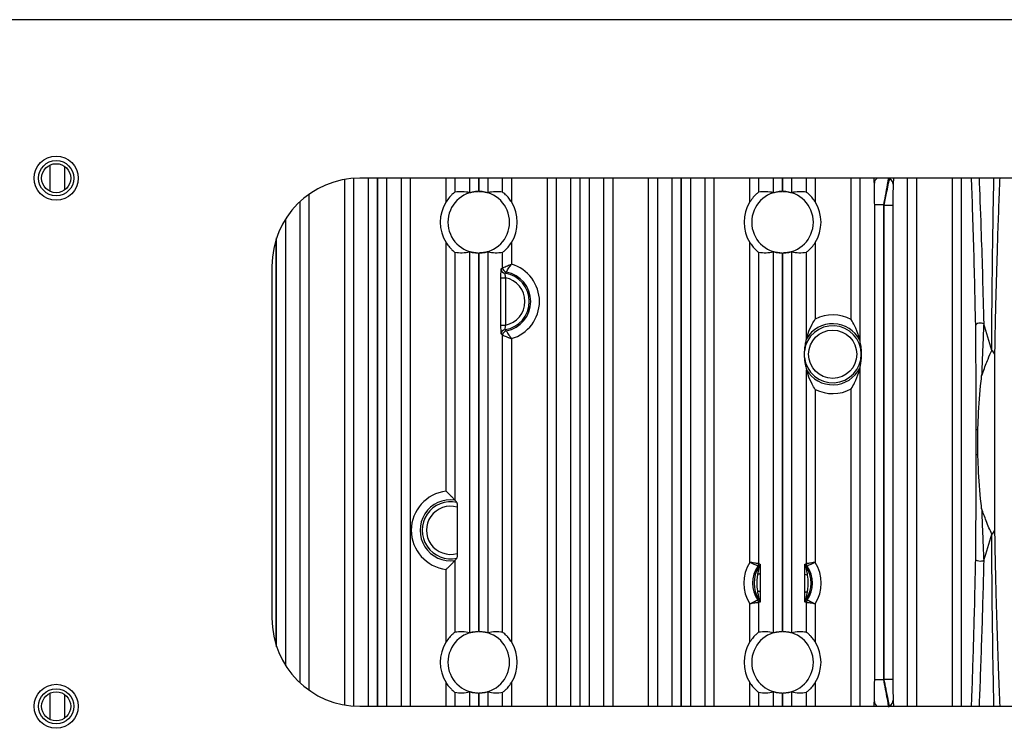
# Model space of a CAD drawing. Extents: x 5 to 415, y 5 to 292.
# Drawn here: x 241 to 252, y 228 to 236 of the extents above; entities that cross this region are included whole.
import ezdxf

# ---------------------------------------------------------------- set-up
doc = ezdxf.new("R2010")
doc.units = 0
doc.layers.get('0').update_dxf_attribs({"linetype": 'CONTINUOUS'})

msp = doc.modelspace()

# ---------------------------------------------------------------- linework, layer by layer
at = {"color": 0, "linetype": 'CONTINUOUS'}
for p, q in [((271.415748, 236.100148), (236.715748, 236.100148)), ((241.544514, 234.447979), (241.544514, 234.150316)), ((241.712378, 234.165403), (241.712378, 234.432892)), ((244.994514, 234.296607), (244.994514, 228.301688)), ((263.065748, 234.299148), (245.065748, 234.299148)), ((245.162378, 228.299148), (245.162378, 234.299148)), ((245.262317, 234.299148), (245.262317, 228.299148)), ((245.269179, 228.299148), (245.269179, 234.299148)), ((245.369118, 234.299148), (245.369118, 228.299148)), ((245.536982, 228.299148), (245.536982, 234.299148)), ((245.636921, 234.299148), (245.636921, 228.299148)), ((246.044575, 234.03032), (246.044575, 234.299148)), ((246.144514, 234.299148), (246.144514, 234.139987)), ((246.312378, 234.135297), (246.312378, 234.299148)), ((246.412317, 234.299148), (246.412317, 234.149131)), ((246.419179, 234.149131), (246.419179, 234.299148)), ((246.519118, 234.299148), (246.519118, 234.135297)), ((246.686982, 234.139987), (246.686982, 234.299148)), ((246.786921, 234.299148), (246.786921, 234.03032)), ((247.194575, 228.299148), (247.194575, 234.299148)), ((247.294514, 234.299148), (247.294514, 228.299148)), ((247.462378, 228.299148), (247.462378, 234.299148)), ((247.562317, 234.299148), (247.562317, 228.299148)), ((247.569179, 228.299148), (247.569179, 234.299148)), ((247.669118, 234.299148), (247.669118, 228.299148)), ((247.836982, 228.299148), (247.836982, 234.299148)), ((247.936921, 234.299148), (247.936921, 228.299148)), ((248.344575, 228.299148), (248.344575, 234.299148)), ((248.444514, 234.299148), (248.444514, 228.299148)), ((248.612378, 228.299148), (248.612378, 234.299148)), ((248.712317, 234.299148), (248.712317, 228.299148)), ((248.719179, 228.299148), (248.719179, 234.299148)), ((248.819118, 234.299148), (248.819118, 228.299148)), ((248.986982, 228.299148), (248.986982, 234.299148)), ((249.086921, 234.299148), (249.086921, 228.299148)), ((249.494575, 234.03032), (249.494575, 234.299148)), ((249.594514, 234.299148), (249.594514, 234.139987)), ((249.762378, 234.135297), (249.762378, 234.299148)), ((249.862317, 234.299148), (249.862317, 234.149131)), ((249.869179, 234.149131), (249.869179, 234.299148)), ((249.969118, 234.299148), (249.969118, 234.135297)), ((250.136982, 234.139987), (250.136982, 234.299148)), ((250.236921, 234.299148), (250.236921, 234.03032)), ((250.644575, 232.693882), (250.644575, 234.299148)), ((250.744514, 234.299148), (250.744514, 232.456677)), ((251.286982, 228.299148), (251.286982, 234.299148)), ((251.386921, 234.299148), (251.386921, 228.299148)), ((251.794575, 228.299148), (251.794575, 234.299148)), ((251.894514, 234.299148), (251.894514, 228.299148)), ((244.894575, 228.313907), (244.894575, 234.284389)), ((244.486921, 234.114598), (244.486921, 228.483697)), ((244.386982, 228.564793), (244.386982, 234.033502)), ((251.012317, 233.998427), (250.912378, 233.998427)), ((250.912378, 228.599868), (250.912378, 233.998427)), ((251.012317, 233.998427), (251.012317, 228.599868)), ((251.019179, 233.991427), (251.119118, 233.991427)), ((251.019179, 228.606868), (251.019179, 233.991427)), ((251.119118, 233.991427), (251.119118, 228.606868)), ((244.219118, 233.83133), (244.219118, 228.766965)), ((244.112317, 233.600758), (244.112317, 228.997537)), ((244.119179, 228.976646), (244.119179, 233.621649)), ((246.044575, 230.742775), (246.044575, 233.567975)), ((246.786921, 233.567975), (246.786921, 233.321702)), ((249.494575, 229.934659), (249.494575, 233.567975)), ((250.236921, 233.567975), (250.236921, 232.699012)), ((246.144514, 233.458308), (246.144514, 230.64233)), ((246.312378, 229.135297), (246.312378, 233.462998)), ((246.412317, 233.449164), (246.412317, 229.149131)), ((246.419179, 229.149131), (246.419179, 233.449164)), ((246.519118, 233.462998), (246.519118, 229.135297)), ((246.686982, 233.282201), (246.686982, 233.458308)), ((249.594514, 233.458308), (249.594514, 229.919666)), ((249.762378, 229.135297), (249.762378, 233.462998)), ((249.862317, 233.449164), (249.862317, 229.149131)), ((249.869179, 229.149131), (249.869179, 233.449164)), ((249.969118, 233.462998), (249.969118, 229.135297)), ((250.136982, 232.474906), (250.136982, 233.458308)), ((244.065748, 233.299148), (244.065748, 229.299148)), ((246.667714, 232.63034), (246.667714, 233.167955)), ((246.667714, 233.167955), (246.717684, 233.167955)), ((246.717684, 233.167955), (246.717684, 232.63034)), ((246.667714, 232.63034), (246.717684, 232.63034)), ((246.686982, 229.139987), (246.686982, 232.516094)), ((246.786921, 232.476594), (246.786921, 229.03032)), ((250.136982, 229.919666), (250.136982, 232.12339)), ((250.744514, 232.141618), (250.744514, 228.299148)), ((250.236921, 231.899283), (250.236921, 229.934659)), ((250.644575, 228.299148), (250.644575, 231.904414)), ((252.064063, 231.156117), (252.064063, 231.442178)), ((252.085163, 231.442178), (252.064063, 231.442178)), ((252.085163, 231.156117), (252.064063, 231.156117)), ((246.169081, 230.562922), (246.169081, 230.035373)), ((246.144514, 229.955965), (246.144514, 229.139987)), ((246.044575, 229.03032), (246.044575, 229.85552)), ((249.494575, 229.03032), (249.494575, 229.463636)), ((249.594514, 229.478629), (249.594514, 229.139987)), ((250.136982, 229.139987), (250.136982, 229.478629)), ((250.236921, 229.463636), (250.236921, 229.03032)), ((251.012317, 228.599868), (250.912378, 228.599868)), ((251.019179, 228.606868), (251.119118, 228.606868)), ((246.044575, 228.299148), (246.044575, 228.567975)), ((246.786921, 228.567975), (246.786921, 228.299148)), ((249.494575, 228.299148), (249.494575, 228.567975)), ((250.236921, 228.567975), (250.236921, 228.299148)), ((241.544514, 228.447979), (241.544514, 228.150316)), ((241.712378, 228.165403), (241.712378, 228.432892)), ((246.144514, 228.458308), (246.144514, 228.299148)), ((246.312378, 228.299148), (246.312378, 228.462998)), ((246.412317, 228.449164), (246.412317, 228.299148)), ((246.419179, 228.299148), (246.419179, 228.449164)), ((246.519118, 228.462998), (246.519118, 228.299148)), ((246.686982, 228.299148), (246.686982, 228.458308)), ((249.594514, 228.458308), (249.594514, 228.299148)), ((249.762378, 228.299148), (249.762378, 228.462998)), ((249.862317, 228.449164), (249.862317, 228.299148)), ((249.869179, 228.299148), (249.869179, 228.449164)), ((249.969118, 228.462998), (249.969118, 228.299148)), ((250.136982, 228.299148), (250.136982, 228.458308)), ((245.065748, 228.299148), (263.065748, 228.299148))]:
    msp.add_line(p, q, dxfattribs=at)
at = {"color": 0, "linetype": 'CONTINUOUS', "flags": 128}
for points in [[(252.150589, 232.643123), (252.139783, 232.648248), (252.126063, 232.651508), (252.110756, 232.652585), (252.095344, 232.651377), (252.081318, 232.648), (252.070035, 232.642781), (252.062588, 232.636225), (252.059698, 232.628966)], [(252.150589, 229.955172), (252.139783, 229.950047), (252.126063, 229.946788), (252.110756, 229.94571), (252.095344, 229.946918), (252.081318, 229.950295), (252.070035, 229.955514), (252.062588, 229.962071), (252.059698, 229.969329)]]:
    msp.add_lwpolyline(points, dxfattribs=at)
at = {"color": 0, "linetype": 'CONTINUOUS'}
for centre, radius in [((241.615748, 234.299148), 0.25), ((241.615748, 234.299148), 0.2), ((241.615748, 234.299148), 0.165), ((250.435748, 232.299148), 0.273779), ((241.615748, 228.299148), 0.25), ((241.615748, 228.299148), 0.2), ((241.615748, 228.299148), 0.165)]:
    msp.add_circle(centre, radius, dxfattribs=at)
for centre, radius, start, end in [((245.065748, 233.299148), 1, 90, 180), ((250.981487, 234.238654), 0.072763, 123.7604146, 176.1715758), ((251.044828, 234.225096), 0.077974, 4.0122063, 61.5261624), ((246.415748, 233.799148), 0.35, 90.5616914, 269.4383086), ((246.415748, 233.799148), 0.35, 270.5616914, 89.4383086), ((249.865748, 233.799148), 0.35, 90.5616914, 269.4383086), ((249.865748, 233.799148), 0.35, 270.5616914, 89.4383086), ((246.415748, 233.799148), 0.437275, 148.084718, 211.915282), ((246.415748, 233.799148), 0.437275, 328.084718, 31.915282), ((249.865748, 233.799148), 0.437275, 148.084718, 211.915282), ((249.865748, 233.799148), 0.437275, 328.084718, 31.915282), ((248.265748, 231.299148), 3.850942, 44.3566325, 44.5024818), ((246.665748, 232.899148), 0.439585, 286.0009158, 73.9990842), ((246.721123, 233.26881), 0.050039, 180.0680557, 261.4215599), ((246.73702, 233.282258), 0.050038, 180.065201, 259.4046674), ((246.665748, 232.899148), 0.323748, 278.5103843, 81.4896157), ((246.665748, 232.899148), 0.339646, 280.5301316, 79.4698684), ((246.665748, 232.899148), 0.273779, 280.9352682, 79.0647318), ((250.435748, 232.299148), 0.446569, 62.1196866, 116.4382576), ((250.435748, 232.299148), 0.323748, 186.530756, 173.469244), ((250.435748, 232.299148), 0.34663, 27.0302224, 149.5325896), ((248.265748, 231.299148), 4.110749, 14.7029326, 19.0832526), ((246.721123, 232.529485), 0.050039, 98.5784401, 179.9319443), ((246.73702, 232.516037), 0.050038, 100.5953326, 179.934799), ((252.212519, 232.286997), 0.062783, 10.5810216, 62.1075646), ((250.435748, 232.299148), 0.34663, 210.4674104, 332.9697776), ((250.435748, 232.299148), 0.446569, 243.5617424, 297.8803134), ((246.095748, 230.299148), 0.446569, 96.5800288, 263.4199712), ((246.095748, 230.299148), 0.34663, 81.9123894, 278.0876106), ((246.095748, 230.299148), 0.323748, 77.2142146, 282.7857854), ((246.095748, 230.299148), 0.273779, 74.4633967, 285.5366033), ((252.212519, 230.311298), 0.062783, 297.8924354, 349.4189784), ((248.265748, 231.299148), 4.110749, 340.9167474, 345.2970674), ((249.865748, 229.699148), 0.439585, 147.6046384, 212.3953616), ((249.865748, 229.699148), 0.439585, 327.6046384, 32.3953616), ((249.865748, 229.699148), 0.339646, 145.5288579, 214.4711421), ((249.865748, 229.699148), 0.323748, 144.7798577, 215.2201423), ((249.544483, 229.919686), 0.050032, 325.55093, 359.9779279), ((249.56038, 229.914698), 0.050032, 324.8024604, 359.9773974), ((250.171116, 229.914698), 0.050032, 180.0226026, 215.1975396), ((249.865748, 229.699148), 0.323748, 324.7798577, 35.2201423), ((250.187013, 229.919686), 0.050032, 180.0220721, 214.44907), ((249.865748, 229.699148), 0.339646, 325.5288579, 34.4711421), ((249.589024, 229.841163), 0.039091, 265.7306434, 308.4735511), ((250.142995, 229.8398), 0.045111, 236.5026456, 274.4293953), ((249.5885, 229.558496), 0.045111, 56.5026456, 94.4293953), ((249.544483, 229.47861), 0.050032, 0.0220721, 34.44907), ((249.56038, 229.483597), 0.050032, 0.0226026, 35.1975396), ((250.142472, 229.557132), 0.039091, 85.7306434, 128.4735511), ((250.171116, 229.483597), 0.050032, 144.8024604, 179.9773974), ((250.187013, 229.47861), 0.050032, 145.55093, 179.9779279), ((245.065748, 229.299148), 1, 180, 270), ((246.415748, 228.799148), 0.35, 90.5616914, 269.4383086), ((246.415748, 228.799148), 0.35, 270.5616914, 89.4383086), ((249.865748, 228.799148), 0.35, 90.5616914, 269.4383086), ((249.865748, 228.799148), 0.35, 270.5616914, 89.4383086), ((246.415748, 228.799148), 0.437275, 148.084718, 211.915282), ((246.415748, 228.799148), 0.437275, 328.084718, 31.915282), ((249.865748, 228.799148), 0.437275, 148.084718, 211.915282), ((249.865748, 228.799148), 0.437275, 328.084718, 31.915282), ((248.265748, 231.299148), 3.850942, 315.4975182, 315.6433675), ((251.044828, 228.373199), 0.077974, 298.4738376, 355.9877937), ((250.981487, 228.359641), 0.072763, 183.8284242, 236.2395854)]:
    msp.add_arc(centre, radius, start, end, dxfattribs=at)
for centre, start_param, end_param in [((246.215839, 233.799148), 1.327005804, 1.750095188), ((246.615657, 233.799148), 1.391497466, 1.81458685), ((249.665839, 233.799148), 1.327005804, 1.750095188), ((250.065657, 233.799148), 1.391497466, 1.81458685), ((246.215839, 233.799148), 4.53309012, 4.956179503), ((246.615657, 233.799148), 4.468598457, 4.891687841), ((249.665839, 233.799148), 4.53309012, 4.956179503), ((250.065657, 233.799148), 4.468598457, 4.891687841), ((246.215839, 228.799148), 1.327005804, 1.750095188), ((246.615657, 228.799148), 1.391497466, 1.81458685), ((249.665839, 228.799148), 1.327005804, 1.750095188), ((250.065657, 228.799148), 1.391497466, 1.81458685), ((246.215839, 228.799148), 4.53309012, 4.956179503), ((246.615657, 228.799148), 4.468598457, 4.891687841), ((249.665839, 228.799148), 4.53309012, 4.956179503), ((250.065657, 228.799148), 4.468598457, 4.891687841)]:
    msp.add_ellipse(centre, major_axis=(0.399939, 0), ratio=0.866113339, start_param=start_param, end_param=end_param, dxfattribs=at)
for points in [[(250.908886, 234.243513), (250.906371, 234.299148)], [(251.125919, 234.299148), (251.12261, 234.230552)], [(246.671084, 233.268751), (246.686982, 233.282201)], [(246.686982, 232.516094), (246.671084, 232.529545)], [(249.594514, 229.919666), (249.610411, 229.914678)], [(250.121084, 229.914678), (250.136982, 229.919666)], [(249.610411, 229.483617), (249.594514, 229.478629)], [(250.136982, 229.478629), (250.121084, 229.483617)], [(251.12261, 228.367743), (251.125919, 228.299148)], [(250.906371, 228.299148), (250.908886, 228.354782)]]:
    msp.add_open_spline(points, degree=1, dxfattribs=at)
for points, knots in [([(251.067858, 234.306878), (251.06391, 234.281542), (251.055127, 234.225185), (251.034737, 234.112107), (251.019, 234.032314), (251.012317, 233.998427)], [0, 0, 0, 0, 0.319656061, 0.711065583, 1, 1, 1, 1]), ([(252.059698, 232.628966), (252.056211, 232.798003), (252.049193, 233.138199), (252.036087, 233.605025), (252.023917, 233.992225), (252.01583, 234.216253), (252.012837, 234.299148)], [0, 0, 0, 0, 0.273546052, 0.550523429, 0.833684114, 1, 1, 1, 1]), ([(252.097938, 234.299148), (252.098646, 234.282134), (252.106978, 234.081953), (252.120314, 233.710996), (252.137649, 233.180589), (252.14626, 232.822901), (252.150589, 232.643123)], [0, 0, 0, 0, 0.035179099, 0.413927139, 0.705432898, 1, 1, 1, 1]), ([(252.24189, 232.342486), (252.243181, 232.542432), (252.245794, 232.946935), (252.251597, 233.427992), (252.258467, 233.882842), (252.2638, 234.145242), (252.266928, 234.299148)], [0, 0, 0, 0, 0.2691077608, 0.5444221413, 0.7327886738, 1, 1, 1, 1]), ([(252.332392, 234.299148), (252.329972, 234.239398), (252.318634, 233.959503), (252.302794, 233.492651), (252.288093, 232.970905), (252.279539, 232.59893), (252.276002, 232.398641), (252.274234, 232.298526)], [0, 0, 0, 0, 0.104797793, 0.490919984, 0.743199449, 0.871636921, 1, 1, 1, 1]), ([(250.912378, 233.998427), (250.91232, 234.02547), (250.912184, 234.088208), (250.911103, 234.176881), (250.90956, 234.22324), (250.908886, 234.243513)], [0, 0, 0, 0, 0.298886769, 0.69340497, 1, 1, 1, 1]), ([(251.019179, 233.991427), (251.03006, 234.045356), (251.048266, 234.135596), (251.069607, 234.238205), (251.078327, 234.277204), (251.082002, 234.293638)], [0, 0, 0, 0, 0.462178024, 0.773367727, 1, 1, 1, 1]), ([(251.12261, 234.230552), (251.122118, 234.217601), (251.120918, 234.186043), (251.11947, 234.104312), (251.119251, 234.034122), (251.119118, 233.991427)], [0, 0, 0, 0, 0.21423351, 0.522029813, 1, 1, 1, 1]), ([(246.144514, 234.139987), (246.144464, 234.139972), (246.144009, 234.139832), (246.140072, 234.137127), (246.128202, 234.127765), (246.108782, 234.110523), (246.078034, 234.079097), (246.057063, 234.048524), (246.044575, 234.03032)], [0, 0, 0, 0, 0.017000038, 0.152534127, 0.288691053, 0.437833003, 0.665261911, 1, 1, 1, 1]), ([(246.312378, 234.135297), (246.313815, 234.135548), (246.316689, 234.13605), (246.334117, 234.140367), (246.359434, 234.145205), (246.387262, 234.148472), (246.405493, 234.148951), (246.412317, 234.149131)], [0, 0, 0, 0, 0.213085741, 0.425950678, 0.64443683, 0.866909405, 1, 1, 1, 1]), ([(246.419179, 234.149131), (246.422487, 234.149071), (246.436626, 234.148817), (246.461165, 234.146742), (246.488765, 234.142207), (246.509162, 234.137525), (246.517801, 234.135358), (246.518853, 234.135309), (246.519118, 234.135297)], [0, 0, 0, 0, 0.064561787, 0.275992333, 0.487344993, 0.706543783, 0.925967153, 1, 1, 1, 1]), ([(246.786921, 234.03032), (246.785104, 234.033188), (246.773451, 234.051589), (246.751199, 234.080937), (246.722235, 234.111109), (246.700901, 234.129829), (246.689287, 234.138701), (246.687606, 234.139639), (246.686982, 234.139987)], [0, 0, 0, 0, 0.051895, 0.332921492, 0.55942012, 0.728713597, 0.899130187, 1, 1, 1, 1]), ([(249.594514, 234.139987), (249.594464, 234.139972), (249.594009, 234.139832), (249.590072, 234.137127), (249.578202, 234.127765), (249.558782, 234.110523), (249.528034, 234.079097), (249.507063, 234.048524), (249.494575, 234.03032)], [0, 0, 0, 0, 0.017000038, 0.152534127, 0.288691053, 0.437833003, 0.665261911, 1, 1, 1, 1]), ([(249.762378, 234.135297), (249.763815, 234.135548), (249.766689, 234.13605), (249.784117, 234.140367), (249.809434, 234.145205), (249.837262, 234.148472), (249.855493, 234.148951), (249.862317, 234.149131)], [0, 0, 0, 0, 0.2130857408, 0.4259506782, 0.6444368297, 0.8669094053, 1, 1, 1, 1]), ([(249.869179, 234.149131), (249.872487, 234.149071), (249.886626, 234.148817), (249.911165, 234.146742), (249.938765, 234.142207), (249.959162, 234.137525), (249.967801, 234.135358), (249.968853, 234.135309), (249.969118, 234.135297)], [0, 0, 0, 0, 0.064561787, 0.275992333, 0.487344993, 0.706543783, 0.925967153, 1, 1, 1, 1]), ([(250.236921, 234.03032), (250.235104, 234.033188), (250.223451, 234.051589), (250.201199, 234.080937), (250.172235, 234.111109), (250.150901, 234.129829), (250.139287, 234.138701), (250.137606, 234.139639), (250.136982, 234.139987)], [0, 0, 0, 0, 0.051895, 0.332921492, 0.55942012, 0.728713597, 0.899130187, 1, 1, 1, 1]), ([(246.044575, 233.567975), (246.046392, 233.565107), (246.058045, 233.546706), (246.080297, 233.517358), (246.109261, 233.487186), (246.130595, 233.468467), (246.142209, 233.459594), (246.143889, 233.458657), (246.144514, 233.458308)], [0, 0, 0, 0, 0.051895, 0.332921492, 0.55942012, 0.728713597, 0.899130187, 1, 1, 1, 1]), ([(246.686982, 233.458308), (246.687032, 233.458324), (246.687486, 233.458463), (246.691424, 233.461168), (246.703294, 233.47053), (246.722713, 233.487772), (246.753462, 233.519198), (246.774433, 233.549771), (246.786921, 233.567975)], [0, 0, 0, 0, 0.017000038, 0.152534127, 0.288691053, 0.437833003, 0.665261911, 1, 1, 1, 1]), ([(249.494575, 233.567975), (249.496392, 233.565107), (249.508045, 233.546706), (249.530297, 233.517358), (249.559261, 233.487186), (249.580595, 233.468467), (249.592209, 233.459594), (249.593889, 233.458657), (249.594514, 233.458308)], [0, 0, 0, 0, 0.051895, 0.332921492, 0.55942012, 0.728713597, 0.899130187, 1, 1, 1, 1]), ([(250.136982, 233.458308), (250.137032, 233.458324), (250.137486, 233.458463), (250.141424, 233.461168), (250.153294, 233.47053), (250.172713, 233.487772), (250.203462, 233.519198), (250.224433, 233.549771), (250.236921, 233.567975)], [0, 0, 0, 0, 0.017000038, 0.152534127, 0.288691053, 0.437833003, 0.665261911, 1, 1, 1, 1]), ([(246.412317, 233.449164), (246.409009, 233.449224), (246.394869, 233.449478), (246.37033, 233.451553), (246.342731, 233.456088), (246.322334, 233.46077), (246.313694, 233.462937), (246.312643, 233.462986), (246.312378, 233.462998)], [0, 0, 0, 0, 0.064561787, 0.275992333, 0.487344993, 0.706543783, 0.925967153, 1, 1, 1, 1]), ([(246.519118, 233.462998), (246.517681, 233.462747), (246.514807, 233.462245), (246.497379, 233.457928), (246.472062, 233.45309), (246.444234, 233.449823), (246.426003, 233.449344), (246.419179, 233.449164)], [0, 0, 0, 0, 0.213085741, 0.425950678, 0.64443683, 0.866909405, 1, 1, 1, 1]), ([(249.862317, 233.449164), (249.859009, 233.449224), (249.844869, 233.449478), (249.82033, 233.451553), (249.792731, 233.456088), (249.772334, 233.46077), (249.763694, 233.462937), (249.762643, 233.462986), (249.762378, 233.462998)], [0, 0, 0, 0, 0.064561787, 0.275992333, 0.487344993, 0.706543783, 0.925967153, 1, 1, 1, 1]), ([(249.969118, 233.462998), (249.967681, 233.462747), (249.964807, 233.462245), (249.947379, 233.457928), (249.922062, 233.45309), (249.894234, 233.449823), (249.876003, 233.449344), (249.869179, 233.449164)], [0, 0, 0, 0, 0.213085741, 0.425950678, 0.64443683, 0.866909405, 1, 1, 1, 1]), ([(246.686982, 233.282201), (246.688101, 233.282667), (246.690293, 233.28358), (246.703994, 233.289229), (246.725481, 233.297929), (246.74732, 233.306532), (246.763383, 233.312743), (246.771473, 233.315845), (246.778256, 233.318425), (246.782039, 233.319859), (246.784167, 233.320663), (246.785387, 233.321123), (246.786011, 233.321359), (246.786476, 233.321534), (246.786719, 233.321626), (246.786921, 233.321702)], [0, 0, 0, 0, 0.1783904113, 0.3495595771, 0.5698938577, 0.7817976424, 0.8329093424, 0.9069030553, 0.947650883, 0.9704916214, 0.9833567529, 0.990612064, 0.995102722, 0.9959333622, 1, 1, 1, 1]), ([(246.727819, 233.233073), (246.728419, 233.234098), (246.729594, 233.236104), (246.737085, 233.248588), (246.749309, 233.268037), (246.762327, 233.287406), (246.772198, 233.301464), (246.777207, 233.308465), (246.781486, 233.31434), (246.783863, 233.317574), (246.785198, 233.31938), (246.785958, 233.320406), (246.786346, 233.320929), (246.786637, 233.32132), (246.786792, 233.321529), (246.786921, 233.321702)], [0, 0, 0, 0, 0.178956489, 0.35020096, 0.570025078, 0.782806304, 0.832573185, 0.907457478, 0.9481981, 0.970874694, 0.9835965, 0.990754825, 0.995084396, 0.995917666, 1, 1, 1, 1]), ([(246.667714, 233.167955), (246.667753, 233.179437), (246.667831, 233.202408), (246.668442, 233.232912), (246.669339, 233.255625), (246.670279, 233.266796), (246.670876, 233.268245), (246.671084, 233.268751)], [0, 0, 0, 0, 0.222941022, 0.446008655, 0.666078696, 0.883378713, 1, 1, 1, 1]), ([(246.713659, 233.219331), (246.713507, 233.219086), (246.713073, 233.218382), (246.712856, 233.212736), (246.713394, 233.201173), (246.714843, 233.18553), (246.716731, 233.173852), (246.717684, 233.167955)], [0, 0, 0, 0, 0.114965053, 0.329239014, 0.547465996, 0.771495307, 1, 1, 1, 1]), ([(246.727819, 233.233073), (246.727784, 233.23304), (246.723584, 233.229048), (246.71886, 233.22448), (246.714198, 233.219865), (246.713659, 233.219331)], [0, 0, 0, 0, 0.007462614, 0.885305664, 1, 1, 1, 1]), ([(246.671084, 232.529545), (246.670698, 232.530972), (246.669924, 232.533827), (246.668908, 232.551781), (246.668149, 232.577618), (246.667766, 232.60542), (246.667728, 232.623478), (246.667714, 232.63034)], [0, 0, 0, 0, 0.215925051, 0.431840784, 0.648150383, 0.866293055, 1, 1, 1, 1]), ([(246.717684, 232.63034), (246.717088, 232.626805), (246.715535, 232.617602), (246.713907, 232.603376), (246.71299, 232.59019), (246.712889, 232.58108), (246.713403, 232.579669), (246.713659, 232.578964)], [0, 0, 0, 0, 0.13767823, 0.35841545, 0.573906094, 0.787191716, 1, 1, 1, 1]), ([(250.136982, 232.474906), (250.137298, 232.476066), (250.13807, 232.478905), (250.143687, 232.498682), (250.161243, 232.552535), (250.193334, 232.624717), (250.224767, 232.679386), (250.236803, 232.698822), (250.236921, 232.699012)], [0, 0, 0, 0, 0.046811501, 0.114472802, 0.312101033, 0.750668482, 0.99757022, 1, 1, 1, 1]), ([(250.744514, 232.456677), (250.744298, 232.457576), (250.743751, 232.459853), (250.739804, 232.475687), (250.724455, 232.529982), (250.692955, 232.608216), (250.658458, 232.67082), (250.644691, 232.693689), (250.644575, 232.693882)], [0, 0, 0, 0, 0.035169195, 0.089029747, 0.248569995, 0.719613174, 0.997644635, 1, 1, 1, 1]), ([(252.064063, 231.442178), (252.064081, 231.60585), (252.064109, 231.851608), (252.06347, 232.178752), (252.062572, 232.416151), (252.060613, 232.561189), (252.059698, 232.628966)], [0, 0, 0, 0, 0.408370077, 0.613179675, 0.819236243, 1, 1, 1, 1]), ([(252.150589, 232.643123), (252.147865, 232.574022), (252.143824, 232.471526), (252.135352, 232.271057), (252.130675, 232.143498), (252.127335, 232.052391)], [0, 0, 0, 0, 0.371586027, 0.551161743, 1, 1, 1, 1]), ([(246.686982, 232.516094), (246.688101, 232.515628), (246.690293, 232.514716), (246.703994, 232.509066), (246.725481, 232.500366), (246.74732, 232.491763), (246.763383, 232.485552), (246.771473, 232.48245), (246.778256, 232.47987), (246.782039, 232.478437), (246.784167, 232.477632), (246.785387, 232.477172), (246.786011, 232.476937), (246.786476, 232.476761), (246.786719, 232.47667), (246.786921, 232.476594)], [0, 0, 0, 0, 0.1783904113, 0.3495595771, 0.5698938577, 0.7817976424, 0.8329093424, 0.9069030553, 0.947650883, 0.9704916214, 0.9833567529, 0.990612064, 0.995102722, 0.9959333622, 1, 1, 1, 1]), ([(246.713659, 232.578964), (246.71469, 232.577944), (246.719388, 232.573297), (246.724123, 232.568762), (246.727819, 232.565222)], [0, 0, 0, 0, 0.219460741, 1, 1, 1, 1]), ([(246.727819, 232.565222), (246.728419, 232.564197), (246.729594, 232.562191), (246.737085, 232.549707), (246.749309, 232.530259), (246.762327, 232.510889), (246.772198, 232.496831), (246.777207, 232.48983), (246.781486, 232.483955), (246.783863, 232.480721), (246.785198, 232.478915), (246.785958, 232.477889), (246.786346, 232.477366), (246.786637, 232.476975), (246.786792, 232.476766), (246.786921, 232.476594)], [0, 0, 0, 0, 0.178956489, 0.35020096, 0.570025078, 0.782806304, 0.832573185, 0.907457478, 0.9481981, 0.970874694, 0.9835965, 0.990754825, 0.995084396, 0.995917666, 1, 1, 1, 1]), ([(250.136982, 232.474906), (250.133642, 232.461811), (250.12695, 232.435573), (250.119344, 232.394459), (250.115093, 232.352759), (250.114172, 232.337176), (250.1141, 232.33597)], [0, 0, 0, 0, 0.430843979, 0.863291727, 0.989413897, 1, 1, 1, 1]), ([(250.744514, 232.141618), (250.747283, 232.153805), (250.751998, 232.174554), (250.757627, 232.209613), (250.760918, 232.239816), (250.762472, 232.261858), (250.763137, 232.277761), (250.763393, 232.289303), (250.763468, 232.298546), (250.763405, 232.308261), (250.763164, 232.319721), (250.762259, 232.341788), (250.757617, 232.395716), (250.751428, 232.426276), (250.746043, 232.449953), (250.744514, 232.456677)], [0, 0, 0, 0, 0.208432787, 0.354896429, 0.428189643, 0.464911891, 0.48334733, 0.491647401, 0.500033395, 0.507294349, 0.516748584, 0.534172793, 0.594553761, 0.88485796, 1, 1, 1, 1]), ([(250.1141, 232.262326), (250.114059, 232.263325), (250.113946, 232.26608), (250.113792, 232.275985), (250.113671, 232.295101), (250.11371, 232.315066), (250.113893, 232.328896), (250.113993, 232.333593), (250.114071, 232.335328), (250.1141, 232.33597)], [0, 0, 0, 0, 0.058062375, 0.160064048, 0.399382708, 0.795926573, 0.8928979, 0.960355546, 1, 1, 1, 1]), ([(252.127335, 232.052391), (252.132926, 232.068219), (252.156288, 232.134357), (252.197699, 232.240787), (252.228185, 232.310947), (252.24189, 232.342486)], [0, 0, 0, 0, 0.147627462, 0.616831449, 1, 1, 1, 1]), ([(252.274234, 232.298526), (252.273907, 232.270282), (252.272411, 232.141069), (252.272503, 231.716569), (252.273038, 231.228086), (252.272353, 230.740681), (252.272346, 230.485924), (252.273794, 230.343219), (252.274234, 230.29977)], [0, 0, 0, 0, 0.0443302843, 0.202805172, 0.6240811674, 0.7786386714, 0.9326010934, 1, 1, 1, 1]), ([(250.1141, 232.262326), (250.114956, 232.251307), (250.119571, 232.19187), (250.12745, 232.162571), (250.134248, 232.134628), (250.136982, 232.12339)], [0, 0, 0, 0, 0.119752391, 0.645975595, 1, 1, 1, 1]), ([(250.236921, 231.899283), (250.236803, 231.899473), (250.224767, 231.918909), (250.193334, 231.973578), (250.161243, 232.04576), (250.143687, 232.099613), (250.13807, 232.11939), (250.137298, 232.122229), (250.136982, 232.12339)], [0, 0, 0, 0, 0.0024297799, 0.2493315177, 0.6878989672, 0.8855271981, 0.9531884987, 1, 1, 1, 1]), ([(250.644575, 231.904414), (250.644691, 231.904606), (250.658458, 231.927475), (250.692955, 231.99008), (250.724455, 232.068313), (250.739804, 232.122608), (250.743751, 232.138443), (250.744298, 232.140719), (250.744514, 232.141618)], [0, 0, 0, 0, 0.002355365, 0.280386826, 0.751430005, 0.910970253, 0.964830805, 1, 1, 1, 1]), ([(252.085163, 231.442178), (252.086057, 231.475493), (252.09053, 231.642143), (252.105202, 231.844489), (252.123071, 232.014053), (252.127175, 232.050953), (252.127335, 232.052391)], [0, 0, 0, 0, 0.163393462, 0.817345319, 0.99288624, 1, 1, 1, 1]), ([(252.085163, 231.156117), (252.084551, 231.189446), (252.082803, 231.28479), (252.084233, 231.380151), (252.085163, 231.442178)], [0, 0, 0, 0, 0.3495597552, 1, 1, 1, 1]), ([(252.059698, 229.969329), (252.060497, 230.026), (252.062422, 230.162592), (252.063412, 230.396868), (252.064112, 230.735374), (252.064082, 230.9893), (252.064063, 231.156117)], [0, 0, 0, 0, 0.1520854769, 0.366564696, 0.583863704, 1, 1, 1, 1]), ([(252.127335, 230.545904), (252.127175, 230.547342), (252.123071, 230.584242), (252.105202, 230.753806), (252.09053, 230.956152), (252.086057, 231.122802), (252.085163, 231.156117)], [0, 0, 0, 0, 0.00711376, 0.1826546806, 0.8366065377, 1, 1, 1, 1]), ([(246.044575, 230.742775), (246.044733, 230.742634), (246.053614, 230.734716), (246.076256, 230.71398), (246.106475, 230.684084), (246.129001, 230.659902), (246.141456, 230.645863), (246.143492, 230.643511), (246.144514, 230.64233)], [0, 0, 0, 0, 0.003406499, 0.1916155229, 0.4944009628, 0.7154620759, 0.8571970593, 1, 1, 1, 1]), ([(246.167396, 230.614868), (246.160724, 230.623058), (246.153097, 230.632419), (246.145469, 230.641227), (246.144514, 230.64233)], [0, 0, 0, 0, 0.874803162, 1, 1, 1, 1]), ([(246.167396, 230.614868), (246.167588, 230.614073), (246.167974, 230.612482), (246.168479, 230.603264), (246.168859, 230.590082), (246.169054, 230.575821), (246.169073, 230.566488), (246.169081, 230.562922)], [0, 0, 0, 0, 0.212802689, 0.425488983, 0.641293608, 0.86295426, 1, 1, 1, 1]), ([(252.127335, 230.545904), (252.129838, 230.476595), (252.134868, 230.337341), (252.143561, 230.134784), (252.148322, 230.0131), (252.150589, 229.955172)], [0, 0, 0, 0, 0.341753002, 0.686642673, 1, 1, 1, 1]), ([(252.24189, 230.255809), (252.231699, 230.279121), (252.212171, 230.323797), (252.171779, 230.423092), (252.144382, 230.498798), (252.127335, 230.545904)], [0, 0, 0, 0, 0.291898627, 0.559396101, 1, 1, 1, 1]), ([(252.274234, 230.29977), (252.276342, 230.182061), (252.28058, 229.945371), (252.290069, 229.552308), (252.302482, 229.124569), (252.317228, 228.682913), (252.327783, 228.422009), (252.332753, 228.299148)], [0, 0, 0, 0, 0.1508680795, 0.3033656483, 0.5442794353, 0.7853988159, 1, 1, 1, 1]), ([(252.266969, 228.299148), (252.265099, 228.387409), (252.260097, 228.623613), (252.25342, 229.034476), (252.247445, 229.511005), (252.24383, 229.923071), (252.242394, 230.169304), (252.24189, 230.255809)], [0, 0, 0, 0, 0.154813713, 0.414307363, 0.673574535, 0.885322196, 1, 1, 1, 1]), ([(246.044575, 229.85552), (246.044733, 229.855661), (246.053614, 229.863579), (246.076256, 229.884315), (246.106475, 229.914211), (246.129001, 229.938393), (246.141456, 229.952432), (246.143492, 229.954785), (246.144514, 229.955965)], [0, 0, 0, 0, 0.003406499, 0.191615523, 0.494400963, 0.715462076, 0.857197059, 1, 1, 1, 1]), ([(246.144514, 229.955965), (246.151253, 229.963858), (246.15888, 229.972792), (246.166507, 229.982317), (246.167396, 229.983427)], [0, 0, 0, 0, 0.883453701, 1, 1, 1, 1]), ([(246.169081, 230.035373), (246.16906, 230.029384), (246.16902, 230.017402), (246.168701, 230.00151), (246.168236, 229.989783), (246.167768, 229.984394), (246.167483, 229.983653), (246.167396, 229.983427)], [0, 0, 0, 0, 0.229435946, 0.459012427, 0.684567602, 0.903660367, 1, 1, 1, 1]), ([(249.594514, 229.919666), (249.593098, 229.919886), (249.590278, 229.920324), (249.573199, 229.922956), (249.548441, 229.926714), (249.520938, 229.93081), (249.502312, 229.933535), (249.494836, 229.934621), (249.494575, 229.934659)], [0, 0, 0, 0, 0.211406362, 0.421105751, 0.633273801, 0.852664048, 0.994865443, 1, 1, 1, 1]), ([(249.58574, 229.891384), (249.584466, 229.892028), (249.581928, 229.893312), (249.566502, 229.900999), (249.544003, 229.911905), (249.51884, 229.92369), (249.501708, 229.931463), (249.494815, 229.934551), (249.494575, 229.934659)], [0, 0, 0, 0, 0.211505662, 0.42120082, 0.633282182, 0.852618554, 0.994862123, 1, 1, 1, 1]), ([(250.236921, 229.934659), (250.23666, 229.934621), (250.229184, 229.933535), (250.210558, 229.93081), (250.183055, 229.926714), (250.158297, 229.922956), (250.141218, 229.920324), (250.138397, 229.919886), (250.136982, 229.919666)], [0, 0, 0, 0, 0.005134557, 0.147335952, 0.366726199, 0.578894249, 0.788593638, 1, 1, 1, 1]), ([(250.236921, 229.934659), (250.23668, 229.934551), (250.229788, 229.931463), (250.212656, 229.92369), (250.187493, 229.911905), (250.164994, 229.900999), (250.149568, 229.893312), (250.14703, 229.892028), (250.145756, 229.891384)], [0, 0, 0, 0, 0.005137877, 0.147381446, 0.366717818, 0.57879918, 0.788494338, 1, 1, 1, 1]), ([(252.012847, 228.299148), (252.014384, 228.340733), (252.02417, 228.605655), (252.037014, 229.018064), (252.050975, 229.539656), (252.056791, 229.826146), (252.059698, 229.969329)], [0, 0, 0, 0, 0.084470774, 0.53812596, 0.769161785, 1, 1, 1, 1]), ([(252.150589, 229.955172), (252.147269, 229.81457), (252.140599, 229.532059), (252.124554, 229.003616), (252.11013, 228.608577), (252.099588, 228.33763), (252.098258, 228.305204), (252.09801, 228.299148)], [0, 0, 0, 0, 0.2295342877, 0.4612024383, 0.9334993589, 0.9875798921, 1, 1, 1, 1]), ([(249.601264, 229.88586), (249.600129, 229.886269), (249.594959, 229.888132), (249.589781, 229.889958), (249.58574, 229.891384)], [0, 0, 0, 0, 0.219523047, 1, 1, 1, 1]), ([(249.586113, 229.802181), (249.586689, 229.805836), (249.589468, 229.823469), (249.594176, 229.848126), (249.59893, 229.871616), (249.600872, 229.881845), (249.601388, 229.885432), (249.6013, 229.885738), (249.601264, 229.88586)], [0, 0, 0, 0, 0.110475944, 0.533006565, 0.75255845, 0.883725667, 0.953636971, 1, 1, 1, 1]), ([(249.610411, 229.914678), (249.610678, 229.913682), (249.611209, 229.911696), (249.61198, 229.896752), (249.612767, 229.86802), (249.613155, 229.836391), (249.613313, 229.814785), (249.613344, 229.810559)], [0, 0, 0, 0, 0.158299324, 0.315723909, 0.53989594, 0.910010499, 1, 1, 1, 1]), ([(250.118099, 229.802181), (250.118105, 229.803176), (250.11823, 229.824187), (250.118523, 229.855489), (250.119268, 229.889348), (250.119973, 229.906584), (250.120605, 229.913788), (250.120966, 229.914458), (250.121084, 229.914678)], [0, 0, 0, 0, 0.019848201, 0.419119999, 0.626117337, 0.797061996, 0.933151457, 1, 1, 1, 1]), ([(250.130232, 229.88586), (250.130196, 229.885715), (250.130098, 229.885319), (250.130523, 229.882621), (250.131529, 229.876992), (250.133753, 229.86571), (250.139532, 229.837336), (250.143619, 229.812324), (250.146479, 229.794823)], [0, 0, 0, 0, 0.04711138, 0.128353298, 0.14981519, 0.299588783, 0.509901478, 1, 1, 1, 1]), ([(250.145756, 229.891384), (250.145717, 229.89137), (250.141129, 229.88976), (250.135954, 229.887923), (250.130823, 229.886073), (250.130232, 229.88586)], [0, 0, 0, 0, 0.007522695, 0.88561489, 1, 1, 1, 1]), ([(249.585016, 229.603472), (249.584689, 229.60578), (249.580212, 229.637349), (249.575848, 229.696315), (249.580075, 229.760612), (249.585015, 229.794622), (249.586113, 229.802181)], [0, 0, 0, 0, 0.035185849, 0.481208918, 0.88470015, 1, 1, 1, 1]), ([(249.613344, 229.810559), (249.613394, 229.802051), (249.613607, 229.765272), (249.613706, 229.693247), (249.613506, 229.630407), (249.613397, 229.596114)], [0, 0, 0, 0, 0.120279816, 0.51992592, 1, 1, 1, 1]), ([(250.118152, 229.587736), (250.118102, 229.596244), (250.117888, 229.633023), (250.11779, 229.705048), (250.11799, 229.767888), (250.118099, 229.802181)], [0, 0, 0, 0, 0.120279816, 0.51992592, 1, 1, 1, 1]), ([(250.146479, 229.794823), (250.146807, 229.792515), (250.151283, 229.760946), (250.155648, 229.70198), (250.151421, 229.637683), (250.14648, 229.603673), (250.145382, 229.596114)], [0, 0, 0, 0, 0.035185849, 0.481208918, 0.88470015, 1, 1, 1, 1]), ([(249.601264, 229.512435), (249.6013, 229.512581), (249.601398, 229.512976), (249.600973, 229.515674), (249.599967, 229.521303), (249.597743, 229.532585), (249.591964, 229.56096), (249.587877, 229.585971), (249.585016, 229.603472)], [0, 0, 0, 0, 0.04711138, 0.128353298, 0.14981519, 0.299588783, 0.509901478, 1, 1, 1, 1]), ([(249.58574, 229.506911), (249.584466, 229.506267), (249.581928, 229.504983), (249.566502, 229.497297), (249.544003, 229.48639), (249.51884, 229.474605), (249.501708, 229.466832), (249.494815, 229.463744), (249.494575, 229.463636)], [0, 0, 0, 0, 0.211505662, 0.42120082, 0.633282182, 0.852618554, 0.994862123, 1, 1, 1, 1]), ([(249.58574, 229.506911), (249.585779, 229.506925), (249.590366, 229.508535), (249.595542, 229.510372), (249.600673, 229.512222), (249.601264, 229.512435)], [0, 0, 0, 0, 0.007522695, 0.88561489, 1, 1, 1, 1]), ([(249.613397, 229.596114), (249.613391, 229.595119), (249.613266, 229.574108), (249.612973, 229.542806), (249.612228, 229.508948), (249.611523, 229.491711), (249.610891, 229.484507), (249.61053, 229.483837), (249.610411, 229.483617)], [0, 0, 0, 0, 0.019848201, 0.419119999, 0.626117337, 0.797061996, 0.933151457, 1, 1, 1, 1]), ([(250.121084, 229.483617), (250.120818, 229.484613), (250.120287, 229.486599), (250.119516, 229.501543), (250.118729, 229.530275), (250.11834, 229.561904), (250.118183, 229.58351), (250.118152, 229.587736)], [0, 0, 0, 0, 0.158299324, 0.315723909, 0.53989594, 0.910010499, 1, 1, 1, 1]), ([(250.145382, 229.596114), (250.144806, 229.592459), (250.142028, 229.574826), (250.13732, 229.550169), (250.132566, 229.526679), (250.130624, 229.516451), (250.130108, 229.512863), (250.130196, 229.512557), (250.130232, 229.512435)], [0, 0, 0, 0, 0.110475944, 0.533006565, 0.75255845, 0.883725667, 0.953636971, 1, 1, 1, 1]), ([(250.130232, 229.512435), (250.131367, 229.512027), (250.136537, 229.510164), (250.141714, 229.508337), (250.145756, 229.506911)], [0, 0, 0, 0, 0.2195230465, 1, 1, 1, 1]), ([(250.236921, 229.463636), (250.23668, 229.463744), (250.229788, 229.466832), (250.212656, 229.474605), (250.187493, 229.48639), (250.164994, 229.497297), (250.149568, 229.504983), (250.14703, 229.506267), (250.145756, 229.506911)], [0, 0, 0, 0, 0.005137877, 0.147381446, 0.366717818, 0.57879918, 0.788494338, 1, 1, 1, 1]), ([(249.594514, 229.478629), (249.593098, 229.478409), (249.590278, 229.477971), (249.573199, 229.475339), (249.548441, 229.471581), (249.520938, 229.467485), (249.502312, 229.46476), (249.494836, 229.463674), (249.494575, 229.463636)], [0, 0, 0, 0, 0.211406362, 0.421105751, 0.633273801, 0.852664048, 0.994865443, 1, 1, 1, 1]), ([(250.236921, 229.463636), (250.23666, 229.463674), (250.229184, 229.46476), (250.210558, 229.467485), (250.183055, 229.471581), (250.158297, 229.475339), (250.141218, 229.477971), (250.138397, 229.478409), (250.136982, 229.478629)], [0, 0, 0, 0, 0.005134557, 0.147335952, 0.366726199, 0.578894249, 0.788593638, 1, 1, 1, 1]), ([(246.144514, 229.139987), (246.144464, 229.139972), (246.144009, 229.139832), (246.140072, 229.137127), (246.128202, 229.127765), (246.108782, 229.110523), (246.078034, 229.079097), (246.057063, 229.048524), (246.044575, 229.03032)], [0, 0, 0, 0, 0.017000038, 0.152534127, 0.288691053, 0.437833003, 0.665261911, 1, 1, 1, 1]), ([(246.312378, 229.135297), (246.313815, 229.135548), (246.316689, 229.13605), (246.334117, 229.140367), (246.359434, 229.145205), (246.387262, 229.148472), (246.405493, 229.148951), (246.412317, 229.149131)], [0, 0, 0, 0, 0.213085741, 0.425950678, 0.64443683, 0.866909405, 1, 1, 1, 1]), ([(246.419179, 229.149131), (246.422487, 229.149071), (246.436626, 229.148817), (246.461165, 229.146742), (246.488765, 229.142207), (246.509162, 229.137525), (246.517801, 229.135358), (246.518853, 229.135309), (246.519118, 229.135297)], [0, 0, 0, 0, 0.064561787, 0.275992333, 0.487344993, 0.706543783, 0.925967153, 1, 1, 1, 1]), ([(246.786921, 229.03032), (246.785104, 229.033188), (246.773451, 229.051589), (246.751199, 229.080937), (246.722235, 229.111109), (246.700901, 229.129829), (246.689287, 229.138701), (246.687606, 229.139639), (246.686982, 229.139987)], [0, 0, 0, 0, 0.051895, 0.332921492, 0.55942012, 0.728713597, 0.899130187, 1, 1, 1, 1]), ([(249.594514, 229.139987), (249.594464, 229.139972), (249.594009, 229.139832), (249.590072, 229.137127), (249.578202, 229.127765), (249.558782, 229.110523), (249.528034, 229.079097), (249.507063, 229.048524), (249.494575, 229.03032)], [0, 0, 0, 0, 0.017000038, 0.152534127, 0.288691053, 0.437833003, 0.665261911, 1, 1, 1, 1]), ([(249.762378, 229.135297), (249.763815, 229.135548), (249.766689, 229.13605), (249.784117, 229.140367), (249.809434, 229.145205), (249.837262, 229.148472), (249.855493, 229.148951), (249.862317, 229.149131)], [0, 0, 0, 0, 0.2130857408, 0.4259506782, 0.6444368297, 0.8669094053, 1, 1, 1, 1]), ([(249.869179, 229.149131), (249.872487, 229.149071), (249.886626, 229.148817), (249.911165, 229.146742), (249.938765, 229.142207), (249.959162, 229.137525), (249.967801, 229.135358), (249.968853, 229.135309), (249.969118, 229.135297)], [0, 0, 0, 0, 0.064561787, 0.275992333, 0.487344993, 0.706543783, 0.925967153, 1, 1, 1, 1]), ([(250.236921, 229.03032), (250.235104, 229.033188), (250.223451, 229.051589), (250.201199, 229.080937), (250.172235, 229.111109), (250.150901, 229.129829), (250.139287, 229.138701), (250.137606, 229.139639), (250.136982, 229.139987)], [0, 0, 0, 0, 0.051895, 0.332921492, 0.55942012, 0.728713597, 0.899130187, 1, 1, 1, 1]), ([(250.908886, 228.354782), (250.909327, 228.366963), (250.910517, 228.399775), (250.912004, 228.482853), (250.912238, 228.556242), (250.912378, 228.599868)], [0, 0, 0, 0, 0.193171645, 0.520383312, 1, 1, 1, 1]), ([(251.012317, 228.599868), (251.015577, 228.583485), (251.026511, 228.528534), (251.043769, 228.436657), (251.059393, 228.346861), (251.065523, 228.306713), (251.067858, 228.291418)], [0, 0, 0, 0, 0.139221145, 0.4669821273, 0.7969343752, 1, 1, 1, 1]), ([(251.082002, 228.304657), (251.076953, 228.327425), (251.065776, 228.377819), (251.043256, 228.487445), (251.026927, 228.568438), (251.019179, 228.606868)], [0, 0, 0, 0, 0.3022164173, 0.6689134123, 1, 1, 1, 1]), ([(251.119118, 228.606868), (251.119191, 228.57628), (251.119341, 228.512971), (251.120495, 228.426868), (251.121965, 228.385771), (251.12261, 228.367743)], [0, 0, 0, 0, 0.344147066, 0.712302119, 1, 1, 1, 1]), ([(246.044575, 228.567975), (246.046392, 228.565107), (246.058045, 228.546706), (246.080297, 228.517358), (246.109261, 228.487186), (246.130595, 228.468467), (246.142209, 228.459594), (246.143889, 228.458657), (246.144514, 228.458308)], [0, 0, 0, 0, 0.051895, 0.332921492, 0.55942012, 0.728713597, 0.899130187, 1, 1, 1, 1]), ([(246.686982, 228.458308), (246.687032, 228.458324), (246.687486, 228.458463), (246.691424, 228.461168), (246.703294, 228.47053), (246.722713, 228.487772), (246.753462, 228.519198), (246.774433, 228.549771), (246.786921, 228.567975)], [0, 0, 0, 0, 0.017000038, 0.152534127, 0.288691053, 0.437833003, 0.665261911, 1, 1, 1, 1]), ([(249.494575, 228.567975), (249.496392, 228.565107), (249.508045, 228.546706), (249.530297, 228.517358), (249.559261, 228.487186), (249.580595, 228.468467), (249.592209, 228.459594), (249.593889, 228.458657), (249.594514, 228.458308)], [0, 0, 0, 0, 0.051895, 0.332921492, 0.55942012, 0.728713597, 0.899130187, 1, 1, 1, 1]), ([(250.136982, 228.458308), (250.137032, 228.458324), (250.137486, 228.458463), (250.141424, 228.461168), (250.153294, 228.47053), (250.172713, 228.487772), (250.203462, 228.519198), (250.224433, 228.549771), (250.236921, 228.567975)], [0, 0, 0, 0, 0.017000038, 0.152534127, 0.288691053, 0.437833003, 0.665261911, 1, 1, 1, 1]), ([(246.412317, 228.449164), (246.409009, 228.449224), (246.394869, 228.449478), (246.37033, 228.451553), (246.342731, 228.456088), (246.322334, 228.46077), (246.313694, 228.462937), (246.312643, 228.462986), (246.312378, 228.462998)], [0, 0, 0, 0, 0.0645617866, 0.275992333, 0.4873449931, 0.7065437829, 0.9259671534, 1, 1, 1, 1]), ([(246.519118, 228.462998), (246.517681, 228.462747), (246.514807, 228.462245), (246.497379, 228.457928), (246.472062, 228.45309), (246.444234, 228.449823), (246.426003, 228.449344), (246.419179, 228.449164)], [0, 0, 0, 0, 0.213085741, 0.425950678, 0.64443683, 0.866909405, 1, 1, 1, 1]), ([(249.862317, 228.449164), (249.859009, 228.449224), (249.844869, 228.449478), (249.82033, 228.451553), (249.792731, 228.456088), (249.772334, 228.46077), (249.763694, 228.462937), (249.762643, 228.462986), (249.762378, 228.462998)], [0, 0, 0, 0, 0.064561787, 0.275992333, 0.487344993, 0.706543783, 0.925967153, 1, 1, 1, 1]), ([(249.969118, 228.462998), (249.967681, 228.462747), (249.964807, 228.462245), (249.947379, 228.457928), (249.922062, 228.45309), (249.894234, 228.449823), (249.876003, 228.449344), (249.869179, 228.449164)], [0, 0, 0, 0, 0.213085741, 0.425950678, 0.64443683, 0.866909405, 1, 1, 1, 1])]:
    msp.add_open_spline(points, degree=3, knots=knots, dxfattribs=at)

doc.saveas('drawing.dxf')
